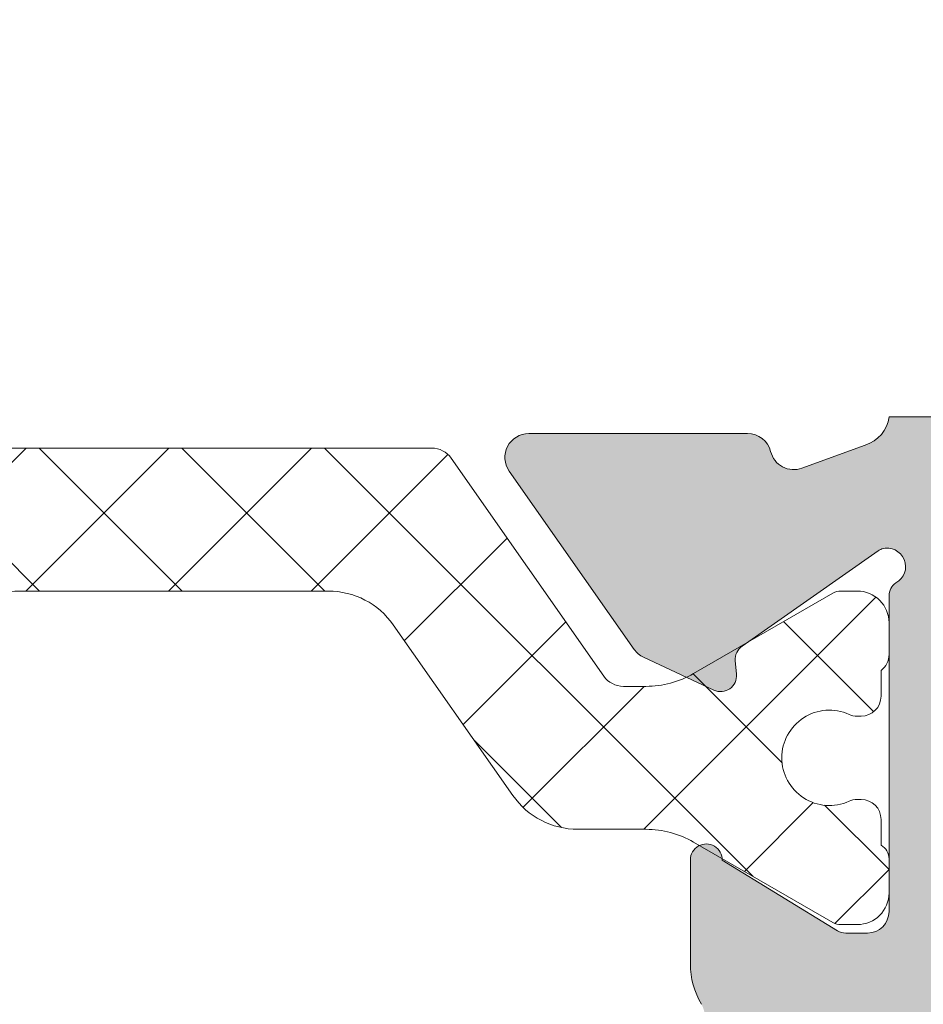
# Model space of a CAD drawing. Units: millimetres. Extents: x 4785 to 5205, y -566 to -269.
# Drawn here: x 4853 to 4859, y -365 to -358 of the extents above; entities that cross this region are included whole.
import ezdxf

# ---------------------------------------------------------------- set-up
doc = ezdxf.new("R2010")
doc.units = ezdxf.units.MM
doc.layers.get('0').update_dxf_attribs({"lineweight": 9})
doc.layers.add('SOMBREADOS', color=18, linetype='Continuous')

msp = doc.modelspace()

# ---------------------------------------------------------------- hatches: boundary and pattern name
at = {"layer": 'SOMBREADOS'}
h = msp.add_hatch(color=256, dxfattribs=at)
edge = h.paths.add_edge_path(flags=16)
edge.add_arc((4889.177979298986, -380.678487667931), 0.2499999999996162, 255.0000000011416, 284.9999999674596)
edge.add_line((4889.242684060124, -380.919969124539), (4892.066802155468, -380.163248961499))
edge.add_arc((4892.027979298701, -380.0183600875559), 0.1500000000000707, 285.0000000011559, 359.9999999999783)
edge.add_line((4892.177979298701, -380.0183600875559), (4892.1779792987, -375.9183006827418))
edge.add_arc((4891.9279792987, -375.9183006827432), 0.2499999999998305, 2.60551e-11, 45.00000000000922)
edge.add_line((4892.104755993997, -375.7415239874463), (4891.435653657304, -375.0724216507522))
edge.add_arc((4891.329587640126, -375.1784876679299), 0.1499999999998724, 44.99999999989247, 89.99999999993486)
edge.add_line((4891.329587640126, -375.0284876679298), (4887.026370957276, -375.0284876679311))
edge.add_arc((4887.026370957275, -375.1784876679299), 0.1499999999997833, 89.99999999997826, 135)
edge.add_line((4886.920304940097, -375.0724216507522), (4886.251202603403, -375.7415239874463))
edge.add_arc((4886.4279792987, -375.9183006827432), 0.250000000000105, 135.0000000000184, 180)
edge.add_line((4886.1779792987, -375.9183006827432), (4886.1779792987, -380.0183600875309))
edge.add_arc((4886.327979298701, -380.0183600875309), 0.1500000000000999, 180.0000000000434, 255.0000000012722)
edge.add_line((4886.289156441938, -380.1632489614751), (4889.113274537714, -380.919969124504))
edge = h.paths.add_edge_path(flags=16)
edge.add_arc((4869.027979298701, -380.0183600875559), 0.1499999999998999, 285.0000000011937, 360.0000000000435)
edge.add_line((4869.177979298701, -380.0183600875559), (4869.1779792987, -375.2784876679298))
edge.add_arc((4868.9279792987, -375.2784876679298), 0.2500000000000211, 0, 90)
edge.add_line((4868.9279792987, -375.0284876679298), (4864.026370957276, -375.0284876679311))
edge.add_arc((4864.026370957275, -375.1784876679299), 0.1499999999998074, 89.99999999997826, 135)
edge.add_line((4863.920304940097, -375.0724216507522), (4863.251202603403, -375.7415239874463))
edge.add_arc((4863.4279792987, -375.9183006827432), 0.2500000000000111, 135.0000000000092, 180.000000000013)
edge.add_line((4863.1779792987, -375.9183006827432), (4863.1779792987, -380.0183600875309))
edge.add_arc((4863.327979298701, -380.0183600875309), 0.1500000000001442, 180.0000000000651, 255.0000000012569)
edge.add_line((4863.289156441938, -380.1632489614751), (4866.113274537714, -380.919969124504))
edge.add_arc((4866.177979298986, -380.678487667931), 0.2499999999996195, 255.0000000011828, 284.9999999675007)
edge.add_line((4866.242684060124, -380.919969124539), (4869.066802155468, -380.163248961499))
edge = h.paths.add_edge_path(flags=16)
edge.add_line((4875.952979298701, -367.678487667931), (4881.665479298699, -367.678487667931))
edge.add_line((4881.665479298699, -367.678487667931), (4881.880637775264, -366.8178537616709))
edge.add_arc((4882.123173400299, -366.878487667931), 0.2500000000000834, 89.99999999998698, 165.963756532083, ccw=False)
edge.add_line((4882.123173400299, -366.628487667931), (4882.6779792987, -366.628487667931))
edge.add_line((4882.6779792987, -366.628487667931), (4882.677979298699, -367.628487667931))
edge.add_line((4882.677979298699, -367.628487667931), (4884.177979298699, -367.628487667931))
edge.add_line((4884.177979298699, -367.628487667931), (4884.177979298699, -367.6784876679299))
edge.add_line((4884.177979298699, -367.6784876679299), (4890.177979298702, -367.6784876679299))
edge.add_line((4890.177979298703, -367.6784876679299), (4890.177979298703, -367.6284876679299))
edge.add_line((4890.177979298703, -367.628487667931), (4891.677979298703, -367.628487667931))
edge.add_line((4891.677979298703, -367.628487667931), (4891.677979298701, -361.628487667931))
edge.add_line((4891.6779792987, -361.628487667931), (4875.952979298701, -361.628487667931))
edge.add_line((4875.952979298701, -361.628487667931), (4875.952979298701, -367.678487667931))
edge = h.paths.add_edge_path(flags=16)
edge.add_line((4875.402979298701, -361.628487667931), (4859.6779792987, -361.628487667931))
edge.add_line((4859.6779792987, -361.628487667931), (4859.6779792987, -367.628487667931))
edge.add_line((4859.6779792987, -367.628487667931), (4868.677979298702, -367.628487667931))
edge.add_line((4868.677979298702, -367.628487667931), (4868.677979298701, -366.628487667931))
edge.add_line((4868.677979298701, -366.628487667931), (4869.2327851971, -366.628487667931))
edge.add_arc((4869.2327851971, -366.878487667931), 0.2500000000001011, 14.03624346792651, 90, ccw=False)
edge.add_line((4869.475320822137, -366.8178537616709), (4869.690479298702, -367.6784876679299))
edge.add_line((4869.690479298702, -367.678487667931), (4875.4029792987, -367.678487667931))
edge.add_line((4875.402979298701, -367.678487667931), (4875.402979298701, -361.628487667931))
edge = h.paths.add_edge_path()
edge.add_line((4859.6779792987, -368.4284876679299), (4858.9279792987, -368.4284876679299))
edge.add_arc((4858.728395758072, -368.4490258429298), 0.2006374997901672, 5.875350309742898, 73.92748578196576)
edge.add_line((4858.783942996048, -368.2562308464289), (4858.379990384465, -368.1050280122938))
edge.add_arc((4858.328687362966, -368.2459819054122), 0.1499999999997499, 69.99999999991394, 165.9438819542467)
edge.add_arc((4858.037669869428, -368.1731202662968), 0.1499999999999773, 269.99999999989143, 345.9438819542731, ccw=False)
edge.add_line((4858.037669869428, -368.323120266296), (4856.660651489444, -368.323120266296))
edge.add_arc((4856.660651489443, -368.1731202662968), 0.1499999999997999, 145.0000000000564, 270, ccw=False)
edge.add_line((4856.537778682799, -368.0870838008441), (4857.323899334148, -366.964387159562))
edge.add_arc((4857.446772140792, -367.0504236250151), 0.149999999999927, 114.9999999999772, 144.9999999999549, ccw=False)
edge.add_line((4857.383379401531, -366.91447745696), (4857.826264060102, -366.7079569489879))
edge.add_arc((4857.868525886277, -366.7985877276908), 0.099999999999824, -5.000000000219018, 115.00000000010041, ccw=False)
edge.add_line((4857.968145356086, -366.8073033019662), (4857.960597447356, -366.893576293533))
edge.add_arc((4858.060216917164, -366.902291867807), 0.0999999999999713, 175.0000000002466, 235.0000000001542)
edge.add_line((4858.00285927353, -366.9842070722359), (4858.860035999443, -367.5844086773))
edge.add_arc((4858.917393643078, -367.502493472871), 0.0999999999991133, 235.0000000003782, 250.0000000003145)
edge.add_arc((4858.916553159804, -367.4855068853772), 0.1158628167648271, 253.2653373903532, 422.232161962312)
edge.add_arc((4859.027979298699, -367.301133827315), 0.0999999999999027, 179.9999999999674, 234.9376096235738, ccw=False)
edge.add_line((4858.9279792987, -367.3011338273141), (4858.9279792987, -365.313487667931))
edge.add_arc((4858.792979298701, -365.313487667931), 0.1349999999999909, 7.236399999999999e-11, 90)
edge.add_line((4858.792979298701, -365.178487667931), (4858.656088031011, -365.178487667931))
edge.add_arc((4858.656088031011, -365.2784876679311), 0.0999999999996248, 89.99999999996746, 121.4000000001251)
edge.add_line((4858.603987067825, -365.1931325882031), (4857.877930889788, -365.6363191720861))
edge.add_arc((4857.777979298699, -365.6394303517268), 0.0999999999998624, -180, 1.7828623250529176, ccw=False)
edge.add_line((4857.677979298701, -365.6394303517268), (4857.677979298701, -364.9845382671449))
edge.add_arc((4858.1779792987, -364.9845382671449), 0.5, 149.3822121525373, 179.9999999999479, ccw=False)
edge.add_arc((4857.618599731, -364.6534876679311), 0.1499999999997779, 329.3822121525937, 390.6177878475628)
edge.add_arc((4858.1779792987, -364.3224370687169), 0.4999999999997594, 180, 210.6177878474179, ccw=False)
edge.add_line((4857.6779792987, -364.3224370687169), (4857.6779792987, -363.667544984135))
edge.add_arc((4857.777979298701, -363.667544984135), 0.1000000000000227, -1.7828623250496776, 180, ccw=False)
edge.add_line((4857.87793088979, -363.6706561637761), (4858.603987067827, -364.113842747659))
edge.add_arc((4858.656088031011, -364.0284876679311), 0.09999999999974601, 238.5999999998811, 269.9999999998697)
edge.add_line((4858.656088031011, -364.128487667931), (4858.7929792987, -364.128487667931))
edge.add_arc((4858.7929792987, -363.993487667931), 0.1350000000002183, 270, 359.999999999807)
edge.add_line((4858.9279792987, -363.993487667931), (4858.9279792987, -362.0058415085482))
edge.add_arc((4859.027979298701, -362.0058415085482), 0.1000000000001364, 125.06239037633259, 179.9999999998697, ccw=False)
edge.add_arc((4858.916553159804, -361.8214684504851), 0.1158628167648247, 297.7678380378124, 466.7346626095041)
edge.add_arc((4858.917393643078, -361.804481862991), 0.0999999999990564, 109.999999999666, 124.9999999996591)
edge.add_line((4858.860035999443, -361.7225666585632), (4858.002859273529, -362.3227682636259))
edge.add_arc((4858.060216917164, -362.4046834680551), 0.0999999999999742, 124.9999999998458, 184.9999999997534)
edge.add_line((4857.960597447356, -362.413399042329), (4857.968145356087, -362.4996720338952))
edge.add_arc((4857.868525886277, -362.5083876081701), 0.1000000000001429, -114.99999999996078, 5.00000000003979, ccw=False)
edge.add_line((4857.826264060102, -362.5990183868739), (4857.38337940153, -362.392497878903))
edge.add_arc((4857.446772140792, -362.2565517108471), 0.1499999999999369, 215.0000000000148, 245.0000000000031, ccw=False)
edge.add_line((4857.323899334149, -362.3425881763003), (4856.5377786828, -361.219891535018))
edge.add_arc((4856.660651489444, -361.133855069565), 0.1499999999998682, 89.9999999999132, 214.9999999999543, ccw=False)
edge.add_line((4856.660651489444, -360.9838550695649), (4858.037669869428, -360.9838550695649))
edge.add_arc((4858.037669869429, -361.1338550695659), 0.1500000000002029, 14.056118045800702, 90.00000000013029, ccw=False)
edge.add_arc((4858.328687362967, -361.06099343045), 0.1499999999999479, 194.0561180458375, 289.9999999999952)
edge.add_line((4858.379990384466, -361.201947323568), (4858.777979298701, -361.056057902897))
edge.add_arc((4858.718911773729, -360.854021097992), 0.2104942826833109, 286.2968201851658, 353.325200780016)
edge.add_line((4858.9279792987, -360.878487667931), (4868.5279792987, -360.878487667931))
edge.add_line((4868.527979298699, -360.878487667931), (4868.527979298699, -359.378487667931))
edge.add_line((4868.527979298699, -359.378487667931), (4867.527979298699, -359.378487667931))
edge.add_line((4867.527979298699, -359.378487667931), (4867.527979298699, -358.9820410585241))
edge.add_arc((4867.777979298701, -358.9820410585241), 0.2500000000002274, 135.0000000000275, 179.999999999987, ccw=False)
edge.add_line((4867.601202603404, -358.805264363227), (4867.954755993998, -358.4517109726341))
edge.add_arc((4868.131532689295, -358.6284876679319), 0.2500000000008059, 90.00000000006509, 134.9999999997697, ccw=False)
edge.add_line((4868.131532689294, -358.378487667931), (4869.824425908107, -358.378487667931))
edge.add_arc((4869.824425908107, -358.6284876679319), 0.2500000000009095, 45.00000000023948, 89.99999999992178, ccw=False)
edge.add_line((4870.001202603403, -358.4517109726341), (4870.354755993998, -358.805264363227))
edge.add_arc((4870.1779792987, -358.9820410585241), 0.2500000000004441, 2.5977442419389263e-11, 44.99999999994469, ccw=False)
edge.add_line((4870.427979298701, -358.9820410585241), (4870.427979298701, -359.378487667931))
edge.add_line((4870.427979298701, -359.378487667931), (4869.427979298701, -359.378487667931))
edge.add_line((4869.427979298701, -359.378487667931), (4869.427979298701, -360.878487667931))
edge.add_line((4869.427979298701, -360.878487667931), (4882.527979298699, -360.878487667931))
edge.add_line((4882.527979298699, -360.878487667931), (4882.527979298699, -358.628487667931))
edge.add_arc((4882.777979298699, -358.628487667931), 0.25, 90, 180, ccw=False)
edge.add_line((4882.777979298699, -358.378487667931), (4883.824425908108, -358.378487667931))
edge.add_arc((4883.824425908107, -358.628487667931), 0.2499999999997726, 45.00000000006452, 89.99999999977848, ccw=False)
edge.add_line((4884.001202603403, -358.4517109726341), (4884.354755993997, -358.805264363227))
edge.add_arc((4884.1779792987, -358.9820410585241), 0.2500000000005647, -1.3017142919125035e-11, 44.99999999993548, ccw=False)
edge.add_line((4884.4279792987, -358.9820410585241), (4884.4279792987, -359.378487667931))
edge.add_line((4884.4279792987, -359.378487667931), (4883.4279792987, -359.378487667931))
edge.add_line((4883.4279792987, -359.378487667931), (4883.4279792987, -360.878487667931))
edge.add_line((4883.4279792987, -360.878487667931), (4891.4279792987, -360.878487667931))
edge.add_line((4891.4279792987, -360.878487667931), (4891.4279792987, -359.378487667931))
edge.add_line((4891.4279792987, -359.378487667931), (4890.4279792987, -359.378487667931))
edge.add_line((4890.4279792987, -359.378487667931), (4890.427979298701, -358.9820410585241))
edge.add_arc((4890.6779792987, -358.9820410585241), 0.2499999999994316, 134.999999999954, 180.0000000000651, ccw=False)
edge.add_line((4890.501202603404, -358.805264363227), (4890.854755993998, -358.4517109726341))
edge.add_arc((4891.031532689295, -358.6284876679299), 0.2499999999996001, 89.99999999994787, 135.000000000175, ccw=False)
edge.add_line((4891.031532689295, -358.378487667931), (4892.2779792987, -358.378487667931))
edge.add_arc((4892.277979298699, -358.5284876679298), 0.1499999999996931, 2.1714186004828662e-11, 89.99999999997829, ccw=False)
edge.add_line((4892.4279792987, -358.5284876679298), (4892.427979298703, -368.0754441671322))
edge.add_arc((4892.277979298703, -368.0754441671322), 0.150000000000091, -84.99999999992508, 2.1714186004828662e-11, ccw=False)
edge.add_line((4892.291052660114, -368.224873371845), (4889.6779792987, -368.4534876679299))
edge.add_line((4889.6779792987, -368.4534876679299), (4889.6779792987, -374.1284876679299))
edge.add_arc((4889.8279792987, -374.1284876679299), 0.150000000000091, 180.0000000000217, 270)
edge.add_line((4889.8279792987, -374.2784876679298), (4891.640247811905, -374.2784876679298))
edge.add_arc((4891.640247811905, -374.4284876679299), 0.1499999999998636, 44.99999999989251, 89.99999999993491, ccw=False)
edge.add_line((4891.746313829084, -374.3224216507522), (4892.884045315878, -375.460153137547))
edge.add_arc((4892.777979298699, -375.5662191547249), 0.1499999999997359, 1.3028511602897197e-10, 45, ccw=False)
edge.add_line((4892.9279792987, -375.5662191547249), (4892.927979298701, -380.593855328528))
edge.add_arc((4892.777979298702, -380.593855328528), 0.1499999999998636, -74.9999999988218, 6.508571459562518e-11, ccw=False)
edge.add_line((4892.81680215547, -380.7387442024708), (4889.436798343966, -381.6444134942519))
edge.add_arc((4889.177979298986, -380.6784876679299), 0.9999999999999156, 255.00000000120468, 284.99999999275315, ccw=False)
edge.add_line((4888.919160253903, -381.6444134942251), (4885.539156441939, -380.7387442024722))
edge.add_arc((4885.577979298701, -380.593855328528), 0.1500000000000767, 180.0000000000434, 255.0000000012722, ccw=False)
edge.add_line((4885.4279792987, -380.593855328528), (4885.4279792987, -375.5662191547249))
edge.add_arc((4885.577979298701, -375.5662191547262), 0.1500000000003752, 134.9999999999694, 179.9999999997612, ccw=False)
edge.add_line((4885.471913281523, -375.460153137547), (4886.609644768317, -374.3224216507522))
edge.add_arc((4886.715710785495, -374.4284876679299), 0.1499999999998565, 89.99999999997829, 134.9999999999846, ccw=False)
edge.add_line((4886.715710785495, -374.2784876679298), (4888.527979298699, -374.2784876679298))
edge.add_arc((4888.527979298699, -374.1284876679299), 0.150000000000091, 270, 360)
edge.add_line((4888.6779792987, -374.1284876679299), (4888.677979298701, -368.4284876679299))
edge.add_line((4888.677979298701, -368.428487667931), (4869.002979298702, -368.428487667931))
edge.add_line((4869.002979298702, -368.428487667931), (4869.002979298701, -368.9212424324))
edge.add_line((4869.002979298701, -368.9212424324), (4868.252979298702, -369.053487667931))
edge.add_line((4868.252979298702, -369.053487667931), (4868.252979298702, -368.428487667931))
edge.add_line((4868.252979298702, -368.428487667931), (4866.852979298703, -368.428487667931))
edge.add_arc((4866.852979298703, -368.5784876679311), 0.150000000000091, 90, 180)
edge.add_line((4866.702979298703, -368.5784876679311), (4866.702979298702, -374.1534876679311))
edge.add_arc((4866.852979298702, -374.1534876679311), 0.1500000000005457, 180, 270)
edge.add_line((4866.852979298702, -374.303487667931), (4868.252979298702, -374.303487667931))
edge.add_line((4868.252979298702, -374.303487667931), (4868.252979298702, -373.803487667931))
edge.add_line((4868.252979298702, -373.803487667931), (4868.902979298702, -373.9181002053911))
edge.add_line((4868.902979298703, -373.918100205392), (4868.902979298702, -374.3534876679312))
edge.add_line((4868.902979298702, -374.3534876679312), (4869.197227093818, -374.3534876679312))
edge.add_arc((4869.427979298703, -374.257292969839), 0.2500000000005087, 202.6300081111974, 337.3699918888027)
edge.add_line((4869.658731503588, -374.3534876679312), (4869.777979298705, -374.3534876679312))
edge.add_arc((4869.777979298704, -374.5034876679272), 0.1499999999954866, -5.862261787115131e-10, 89.99999999941377, ccw=False)
edge.add_line((4869.9279792987, -374.5034876679281), (4869.927979298702, -380.593855328528))
edge.add_arc((4869.777979298702, -380.593855328528), 0.1499999999998636, -74.9999999988218, 6.508571459562518e-11, ccw=False)
edge.add_line((4869.81680215547, -380.7387442024708), (4866.436798343966, -381.6444134942519))
edge.add_arc((4866.177979298986, -380.6784876679299), 0.9999999999999156, 255.00000000120468, 284.99999999275315, ccw=False)
edge.add_line((4865.919160253903, -381.6444134942251), (4862.539156441939, -380.7387442024722))
edge.add_arc((4862.577979298701, -380.593855328528), 0.1500000000000767, 180.0000000000434, 255.0000000012722, ccw=False)
edge.add_line((4862.4279792987, -380.593855328528), (4862.4279792987, -375.5662191547249))
edge.add_arc((4862.577979298701, -375.5662191547262), 0.1500000000009436, 134.9999999999386, 179.9999999996743, ccw=False)
edge.add_line((4862.471913281523, -375.460153137547), (4863.609644768317, -374.3224216507522))
edge.add_arc((4863.715710785495, -374.4284876679299), 0.1499999999998565, 89.99999999997829, 134.9999999999846, ccw=False)
edge.add_line((4863.715710785495, -374.2784876679298), (4865.527979298699, -374.2784876679298))
edge.add_arc((4865.527979298699, -374.1284876679299), 0.150000000000091, 270, 360)
edge.add_line((4865.6779792987, -374.1284876679299), (4865.677979298701, -368.3784876679299))
edge.add_line((4865.677979298701, -368.378487667931), (4859.6779792987, -368.4284876679299))
edge = h.paths.add_edge_path(flags=16)
edge.add_arc((4842.752979298701, -368.5784876679299), 0.1500000000001193, 0, 89.99999999998913)
edge.add_line((4842.752979298701, -368.4284876679299), (4840.327979298701, -368.4284876679299))
edge.add_arc((4840.327979298701, -368.5784876679311), 0.1500000000000342, 89.99999999980459, 179.9999999999783)
edge.add_line((4840.177979298701, -368.5784876679299), (4840.1779792987, -380.018360087543))
edge.add_arc((4840.327979298701, -380.018360087543), 0.1500000000001307, 180, 255.0000000000033)
edge.add_line((4840.289156441935, -380.1632489614869), (4843.113274537423, -380.919969124503))
edge.add_arc((4843.1779792987, -380.6784876679299), 0.2500000000002327, 254.9999999999685, 284.9999999999304)
edge.add_line((4843.242684059976, -380.919969124503), (4846.066802155467, -380.1632489614879))
edge.add_arc((4846.027979298701, -380.0183600875441), 0.1500000000000578, 284.9999999999761, 359.9999999999783)
edge.add_line((4846.177979298701, -380.0183600875441), (4846.177979298703, -375.0284876679298))
edge.add_line((4846.177979298703, -375.0284876679298), (4843.652979298701, -375.0284876679298))
edge.add_arc((4843.652979298701, -374.2784876679298), 0.7499999999999999, 180, 270, ccw=False)
edge.add_line((4842.902979298701, -374.2784876679298), (4842.902979298701, -368.5784876679299))
edge = h.paths.add_edge_path(flags=16)
edge.add_line((4839.977979298701, -366.8284876679311), (4839.9779792987, -367.678487667931))
edge.add_line((4839.977979298699, -367.678487667931), (4849.177979298702, -367.678487667931))
edge.add_line((4849.177979298703, -367.678487667931), (4849.177979298702, -361.628487667931))
edge.add_line((4849.177979298702, -361.628487667931), (4839.727979298702, -361.6284876679299))
edge.add_line((4839.727979298702, -361.6284876679299), (4839.727979298701, -366.5784876679299))
edge.add_arc((4839.727979298701, -366.8284876679299), 0.2500000000000426, -6.508571459562518e-11, 89.99999999999022, ccw=False)
edge = h.paths.add_edge_path(flags=16)
edge.add_line((4837.9279792987, -367.628487667931), (4839.1779792987, -367.628487667931))
edge.add_line((4839.1779792987, -367.628487667931), (4839.1779792987, -361.6284876679299))
edge.add_line((4839.1779792987, -361.6284876679299), (4830.1779792987, -361.6284876679299))
edge.add_line((4830.1779792987, -361.6284876679299), (4830.177979298702, -367.6284876679299))
edge.add_line((4830.177979298702, -367.628487667931), (4831.227979298701, -367.628487667931))
edge.add_line((4831.227979298701, -367.628487667931), (4831.227979298701, -368.1785390912112))
edge.add_arc((4830.977979298701, -368.1785390912112), 0.2499999999999452, -89.98821343984088, 2.5977442419389263e-11, ccw=False)
edge.add_line((4830.97803072727, -368.4285390859209), (4830.327948441557, -368.4286728171348))
edge.add_arc((4830.327979298701, -368.578672813961), 0.1500000000001038, 90.01178656014281, 179.9999999999783)
edge.add_line((4830.1779792987, -368.578672813961), (4830.177979298701, -369.308216845111))
edge.add_line((4830.1779792987, -369.308216845111), (4837.9279792987, -367.941682744618))
edge.add_line((4837.9279792987, -367.941682744618), (4837.9279792987, -367.628487667931))
edge = h.paths.add_edge_path()
edge.add_line((4830.1779792987, -380.128487667931), (4830.1779792987, -381.378487667931))
edge.add_arc((4829.9279792987, -381.378487667931), 0.25, 270, 360, ccw=False)
edge.add_line((4829.9279792987, -381.628487667931), (4829.6779792987, -381.628487667931))
edge.add_arc((4829.6779792987, -381.378487667931), 0.25, 180, 270, ccw=False)
edge.add_line((4829.4279792987, -381.378487667931), (4829.427979298702, -358.5284876679298))
edge.add_arc((4829.577979298701, -358.5284876679311), 0.150000000000091, 90, 179.9999999999131, ccw=False)
edge.add_line((4829.577979298701, -358.378487667931), (4830.824425908109, -358.3784876679299))
edge.add_arc((4830.824425908108, -358.6284876679299), 0.2500000000003437, 44.99999999989399, 89.999999999772, ccw=False)
edge.add_line((4831.001202603406, -358.4517109726341), (4831.354755993998, -358.805264363227))
edge.add_arc((4831.177979298702, -358.9820410585251), 0.2500000000009237, -5.212541509536095e-11, 45.00000000027637, ccw=False)
edge.add_line((4831.427979298703, -358.9820410585251), (4831.427979298703, -359.3784876679299))
edge.add_line((4831.427979298703, -359.3784876679299), (4830.427979298703, -359.3784876679299))
edge.add_line((4830.427979298703, -359.378487667931), (4830.427979298703, -360.878487667931))
edge.add_line((4830.427979298703, -360.878487667931), (4839.427979298697, -360.878487667931))
edge.add_line((4839.427979298697, -360.878487667931), (4839.427979298697, -359.3784876679299))
edge.add_line((4839.427979298697, -359.3784876679299), (4838.427979298696, -359.3784876679299))
edge.add_line((4838.427979298695, -359.3784876679299), (4838.427979298696, -358.9820410585241))
edge.add_arc((4838.677979298697, -358.9820410585232), 0.250000000000002, 135.0000000000092, 180.0000000000911, ccw=False)
edge.add_line((4838.5012026034, -358.8052643632259), (4838.854755993993, -358.4517109726341))
edge.add_arc((4839.03153268929, -358.628487667931), 0.2500000000011937, 89.99999999999682, 135.0000000000253, ccw=False)
edge.add_line((4839.03153268929, -358.3784876679299), (4840.824425908105, -358.378487667931))
edge.add_arc((4840.824425908104, -358.628487667931), 0.2500000000002934, 44.999999999924, 89.99999999980128, ccw=False)
edge.add_line((4841.001202603401, -358.4517109726341), (4841.354755993993, -358.8052643632279))
edge.add_arc((4841.177979298697, -358.982041058526), 0.2500000000007958, -3.922195901395753e-11, 45.0000000002878, ccw=False)
edge.add_line((4841.427979298698, -358.982041058526), (4841.427979298698, -359.378487667931))
edge.add_line((4841.427979298698, -359.378487667931), (4840.427979298698, -359.378487667931))
edge.add_line((4840.427979298698, -359.378487667931), (4840.427979298698, -360.878487667931))
edge.add_line((4840.427979298698, -360.8784876679319), (4848.427979298698, -360.878487667931))
edge.add_line((4848.427979298698, -360.878487667931), (4848.427979298698, -359.378487667931))
edge.add_line((4848.427979298698, -359.378487667931), (4847.427979298697, -359.378487667931))
edge.add_line((4847.427979298697, -359.378487667931), (4847.427979298698, -358.9820410585241))
edge.add_arc((4847.677979298699, -358.9820410585241), 0.2500000000001427, 135.000000000023, 180.0000000001042, ccw=False)
edge.add_line((4847.501202603402, -358.805264363227), (4847.854755993994, -358.4517109726341))
edge.add_arc((4848.031532689291, -358.6284876679319), 0.2500000000011937, 89.99999999999682, 135.0000000000253, ccw=False)
edge.add_line((4848.031532689291, -358.378487667931), (4849.077979298698, -358.378487667931))
edge.add_arc((4849.077979298698, -358.628487667931), 0.25, 0, 90, ccw=False)
edge.add_line((4849.327979298698, -358.628487667931), (4849.327979298701, -360.878487667931))
edge.add_line((4849.327979298701, -360.878487667931), (4849.927979298702, -360.878487667931))
edge.add_arc((4850.128716933921, -360.8574714513011), 0.2018347828160145, 185.9768049041535, 253.6524538343117)
edge.add_line((4850.071907891419, -361.05114646839), (4850.475968212938, -361.2019473235671))
edge.add_arc((4850.527271234436, -361.0609934304491), 0.1499999999999337, 249.9999999999923, 345.9438819541585)
edge.add_arc((4850.818288727975, -361.133855069565), 0.1500000000001641, 89.99999999995657, 165.9438819542428, ccw=False)
edge.add_line((4850.818288727975, -360.9838550695649), (4852.195307107959, -360.9838550695649))
edge.add_arc((4852.195307107959, -361.133855069565), 0.1499999999998554, -34.999999999973, 90.00000000011943, ccw=False)
edge.add_line((4852.318179914602, -361.219891535017), (4851.532059263253, -362.3425881763003))
edge.add_arc((4851.409186456611, -362.2565517108471), 0.1499999999998666, 294.9999999999814, 324.99999999999363, ccw=False)
edge.add_line((4851.472579195872, -362.3924978789021), (4851.029694537299, -362.5990183868739))
edge.add_arc((4850.987432711126, -362.5083876081701), 0.0999999999999762, 174.9999999999207, 294.9999999999873, ccw=False)
edge.add_line((4850.887813241317, -362.4996720338952), (4850.895361150046, -362.413399042329))
edge.add_arc((4850.795741680238, -362.4046834680541), 0.0999999999999742, 355.0000000002473, 415.0000000001223)
edge.add_line((4850.853099323873, -362.322768263625), (4849.995922597959, -361.7225666585618))
edge.add_arc((4849.938564954325, -361.804481862991), 0.0999999999999091, 55.00000000039703, 70.00000000040856)
edge.add_arc((4849.939417831834, -361.8214735214158), 0.115864104906049, 73.27192891337043, 242.2255704395427)
edge.add_arc((4849.827979298703, -362.0058415085468), 0.0999999999999091, -3.2514435588382185e-11, 54.93760962357379, ccw=False)
edge.add_line((4849.927979298703, -362.0058415085468), (4849.927979298703, -363.993487667931))
edge.add_arc((4850.062979298702, -363.993487667931), 0.1349999999999909, 180.0000000000965, 269.9999999999035)
edge.add_line((4850.062979298702, -364.128487667931), (4850.199870566392, -364.128487667931))
edge.add_arc((4850.199870566392, -364.0284876679311), 0.1000000000001301, 270.0000000000488, 301.4000000000419)
edge.add_line((4850.251971529576, -364.1138427476581), (4850.978027707612, -363.6706561637761))
edge.add_arc((4851.077979298701, -363.6675449841341), 0.100000000000108, 0, 181.7828623250485, ccw=False)
edge.add_line((4851.177979298703, -363.6675449841341), (4851.177979298703, -364.3224370687169))
edge.add_arc((4850.677979298703, -364.3224370687169), 0.4999999999998687, 329.382212152529, 359.9999999999609, ccw=False)
edge.add_arc((4851.237358866401, -364.6534876679311), 0.1499999999999915, 149.382212152541, 210.617787847459)
edge.add_arc((4850.677979298703, -364.9845382671449), 0.4999999999997726, 4.558842192636803e-11, 30.617787847470424, ccw=False)
edge.add_line((4851.177979298703, -364.9845382671449), (4851.177979298703, -365.6394303517268))
edge.add_arc((4851.077979298701, -365.6394303517268), 0.100000000000118, 178.2171376749517, 360, ccw=False)
edge.add_line((4850.978027707612, -365.6363191720861), (4850.251971529576, -365.1931325882031))
edge.add_arc((4850.199870566392, -365.2784876679311), 0.0999999999996817, 58.599999999878, 90.00000000001629)
edge.add_line((4850.199870566392, -365.178487667931), (4850.062979298702, -365.178487667931))
edge.add_arc((4850.062979298702, -365.313487667931), 0.1349999999997635, 90, 180)
edge.add_line((4849.927979298703, -365.313487667931), (4849.927979298703, -367.3011338273141))
edge.add_arc((4849.827979298703, -367.301133827315), 0.0999999999999027, -54.93760962358721, 3.26281224261038e-11, ccw=False)
edge.add_arc((4849.939405437599, -367.4855068853772), 0.1158628167649091, 117.767838037744, 286.7346626094476)
edge.add_arc((4849.938564954325, -367.5024934728701), 0.0999999999999077, 289.9999999995985, 304.9999999995764)
edge.add_line((4849.995922597958, -367.5844086773), (4850.853099323872, -366.9842070722359))
edge.add_arc((4850.795741680238, -366.902291867807), 0.0999999999999713, 304.9999999998525, 364.9999999997506)
edge.add_line((4850.895361150046, -366.893576293533), (4850.887813241317, -366.8073033019662))
edge.add_arc((4850.987432711126, -366.7985877276908), 0.0999999999997938, 64.9999999998405, 185.0000000002522, ccw=False)
edge.add_line((4851.029694537299, -366.7079569489879), (4851.472579195872, -366.91447745696))
edge.add_arc((4851.409186456611, -367.0504236250151), 0.1499999999998712, 35.00000000000938, 65.00000000001359, ccw=False)
edge.add_line((4851.532059263254, -366.964387159562), (4852.318179914603, -368.0870838008441))
edge.add_arc((4852.19530710796, -368.1731202662968), 0.149999999999834, -90.00000000011943, 34.99999999996152, ccw=False)
edge.add_line((4852.195307107959, -368.323120266296), (4850.818288727975, -368.323120266296))
edge.add_arc((4850.818288727975, -368.1731202662968), 0.1500000000001634, 194.0561180457611, 270.0000000000434, ccw=False)
edge.add_arc((4850.527271234437, -368.2459819054122), 0.1499999999997499, 14.05611804575064, 110.0000000000935)
edge.add_line((4850.475968212938, -368.1050280122952), (4850.075655894433, -368.2519310356111))
edge.add_arc((4850.136183788176, -368.452596756862), 0.2095957003516852, 106.7851724516755, 173.3948384607239)
edge.add_line((4849.927979298703, -368.4284876679299), (4846.002979298701, -368.4284876679299))
edge.add_line((4846.002979298701, -368.4284876679299), (4846.002979298701, -368.9212424323991))
edge.add_line((4846.002979298701, -368.9212424323991), (4845.252979298701, -369.0534876679299))
edge.add_line((4845.252979298701, -369.0534876679299), (4845.252979298701, -368.4284876679299))
edge.add_line((4845.252979298701, -368.4284876679299), (4843.852979298701, -368.4284876679299))
edge.add_arc((4843.852979298702, -368.5784876679311), 0.150000000000091, 90, 179.9999999999566)
edge.add_line((4843.702979298701, -368.5784876679299), (4843.7029792987, -374.2034876679299))
edge.add_arc((4843.852979298702, -374.2034876679299), 0.1500000000005457, 180, 269.9999999998263)
edge.add_line((4843.852979298701, -374.3534876679312), (4845.252979298701, -374.3534876679298))
edge.add_line((4845.252979298701, -374.3534876679298), (4845.252979298701, -373.8034876679299))
edge.add_line((4845.252979298701, -373.8034876679299), (4845.9029792987, -373.9181002053911))
edge.add_line((4845.902979298701, -373.9181002053911), (4845.9029792987, -374.3534876679298))
edge.add_line((4845.902979298699, -374.3534876679298), (4846.197227093817, -374.3534876679298))
edge.add_arc((4846.427979298702, -374.257292969839), 0.2500000000005044, 202.6300081111841, 337.3699918887879)
edge.add_line((4846.658731503587, -374.3534876679312), (4846.777979298704, -374.3534876679312))
edge.add_arc((4846.777979298704, -374.5034876679299), 0.1500000000000341, -2.1714186004828662e-11, 90.00000000002171, ccw=False)
edge.add_line((4846.927979298704, -374.5034876679299), (4846.927979298701, -380.5938553285289))
edge.add_arc((4846.777979298701, -380.5938553285289), 0.1500000000000037, 284.999999999966, 359.9999999999566, ccw=False)
edge.add_line((4846.816802155467, -380.7387442024722), (4843.436798343802, -381.644413494219))
edge.add_arc((4843.1779792987, -380.6784876679299), 0.9999999999999976, 254.9999999999937, 284.9999999999557, ccw=False)
edge.add_line((4842.919160253598, -381.644413494219), (4839.539156441935, -380.7387442024708))
edge.add_arc((4839.577979298701, -380.593855328528), 0.150000000000091, 180.0000000000217, 255.00000000001342, ccw=False)
edge.add_line((4839.427979298701, -380.593855328528), (4839.427979298702, -368.7367006306181))
edge.add_arc((4839.177979298702, -368.7367006306181), 0.2499999999999291, 0, 100.0000000000213)
edge.add_line((4839.134567254285, -368.4904986923641), (4830.30193207205, -370.04793058575))
edge.add_arc((4830.327979298701, -370.1956517487019), 0.150000000000091, 99.99999999998077, 179.9999999999566)
edge.add_line((4830.177979298701, -370.1956517487019), (4830.177979298701, -374.7784876679311))
edge.add_line((4830.1779792987, -374.7784876679311), (4831.2279792987, -374.7784876679311))
edge.add_arc((4831.227979298699, -375.0284876679311), 0.2500000000000426, 1.3017142919125035e-11, 89.99999999999022, ccw=False)
edge.add_line((4831.477979298699, -375.0284876679311), (4831.4779792987, -376.303225820541))
edge.add_arc((4831.327979298701, -376.3032258205401), 0.1500000000003752, 269.9999999999349, 359.99999999989143, ccw=False)
edge.add_line((4831.327979298701, -376.4532258205409), (4830.976886024979, -376.4532258205409))
edge.add_arc((4830.976886024979, -376.3032258205401), 0.1500000000002046, 180.0000000000434, 270.0000000001303, ccw=False)
edge.add_line((4830.826886024979, -376.303225820541), (4830.82688602498, -375.5784876679311))
edge.add_line((4830.82688602498, -375.5784876679299), (4830.1779792987, -375.5784876679299))
edge.add_line((4830.1779792987, -375.5784876679299), (4830.1779792987, -379.3284876679299))
edge.add_line((4830.1779792987, -379.3284876679299), (4830.826886024979, -379.3284876679299))
edge.add_line((4830.82688602498, -379.3284876679299), (4830.82688602498, -378.6037495153209))
edge.add_arc((4830.976886024979, -378.60374951532), 0.1499999999998067, 90.00000000006509, 180.0000000001085, ccw=False)
edge.add_line((4830.976886024979, -378.4537495153199), (4831.327979298701, -378.4537495153199))
edge.add_arc((4831.327979298701, -378.6037495153209), 0.1500000000000341, 2.1714186004828662e-11, 90.00000000002171, ccw=False)
edge.add_line((4831.477979298701, -378.6037495153209), (4831.4779792987, -379.878487667931))
edge.add_arc((4831.227979298701, -379.878487667931), 0.2499999999998863, 269.99999999997397, 359.99999999997397, ccw=False)
edge.add_line((4831.227979298699, -380.128487667931), (4830.177979298699, -380.128487667931))
h = msp.add_hatch(dxfattribs=at)
h.set_pattern_fill('ANSI37', color=256, scale=0.2, style=0)
h.set_pattern_definition([(45, (3331.834373018193, 1172.34407629873), (-0.4490128060534576, 0.4490128060534577), []), (135, (3331.834373018193, 1172.34407629873), (-0.4490128060534577, -0.4490128060534576), [])])
edge = h.paths.add_edge_path()
edge.add_arc((4857.397979298702, -365.2491637523729), 0.5999999999995714, 270.0000000000435, 300.0000000000471)
edge.add_line((4857.697979298702, -365.7687789946431), (4858.574774217946, -365.2625612119939))
edge.add_arc((4858.624774217945, -365.3491637523721), 0.1000000000003131, 89.99999999973949, 119.99999999974469, ccw=False)
edge.add_line((4858.624774217946, -365.2491637523719), (4858.727979298701, -365.2491637523719))
edge.add_arc((4858.727979298702, -365.449163752372), 0.2000000000003865, 1.3028511602897197e-10, 89.99999999973949, ccw=False)
edge.add_line((4858.927979298702, -365.449163752372), (4858.927979298702, -365.6625611523721))
edge.add_arc((4858.827979298703, -365.662561152373), 0.0999999999990796, -59.99999999931572, 3.257127900724299e-10, ccw=False)
edge.add_line((4858.877979298702, -365.74916369275), (4858.877979298702, -365.9116637523721))
edge.add_arc((4858.752979298702, -365.911663752373), 0.1249999999995382, -89.99999999937472, 3.1258196031558327e-10, ccw=False)
edge.add_line((4858.752979298703, -366.0366637523721), (4858.727532298702, -366.0366637523721))
edge.add_arc((4858.727532298702, -365.9116637523769), 0.1249999999958542, 245.75037100027322, 270.0000000002084, ccw=False)
edge.add_arc((4858.55297930013, -366.2991637548271), 0.3000000014274388, 65.75037209910433, 179.9999995311167)
edge.add_arc((4858.552979298702, -366.2991637523719), 0.2999999999998615, 179.9999999999566, 294.249629000756)
edge.add_line((4858.676193183343, -366.5726931632798), (4858.676194351323, -366.572692580776))
edge.add_arc((4858.727532420555, -366.686664899705), 0.1250011473324794, 90.00005585308412, 114.2488645715188, ccw=False)
edge.add_line((4858.727532298702, -366.5616637523719), (4858.752979298702, -366.5616637523719))
edge.add_arc((4858.752979298702, -366.6866637523719), 0.1249999999997087, 4.16889633925166e-10, 90, ccw=False)
edge.add_line((4858.877979298702, -366.686663752371), (4858.877981059717, -366.8490808640709))
edge.add_line((4858.877981059718, -366.8490808640709), (4858.87797929932, -366.849163752835))
edge.add_arc((4858.802979298701, -366.949163752372), 0.125000000001279, 3.1258196031558327e-10, 53.13010200011922, ccw=False)
edge.add_line((4858.927979298702, -366.949163752372), (4858.927979298702, -367.149163752372))
edge.add_arc((4858.727979298704, -367.1491637523741), 0.1999999999983402, -90.0000000003908, 4.558842192636803e-10, ccw=False)
edge.add_line((4858.727979298702, -367.3491637523721), (4858.624774217945, -367.3491637523721))
edge.add_arc((4858.624774217945, -367.2491637523729), 0.0999999999994635, 239.9999999999948, 270, ccw=False)
edge.add_line((4858.574774217946, -367.3357662927501), (4857.697979298701, -366.8295485101009))
edge.add_arc((4857.397979298702, -367.349163752373), 0.6000000000004723, 59.99999999996955, 89.99999999995656)
edge.add_line((4857.397979298702, -366.7491637523719), (4857.256064356285, -366.7491637523719))
edge.add_arc((4857.256064356285, -366.899163752372), 0.1500000000002064, 89.99999999982627, 144.9999999998465)
edge.add_line((4857.133191549641, -366.81312728692), (4856.172455740447, -368.1852002178248))
edge.add_arc((4856.049582933805, -368.0991637523721), 0.1499999999997342, 270.0000000001737, 325.0000000001595, ccw=False)
edge.add_line((4856.049582933805, -368.2491637523719), (4852.8063756636, -368.2491637523719))
edge.add_arc((4852.806375663598, -368.0991637523721), 0.1500000000001943, 215.0000000000824, 270.0000000001737, ccw=False)
edge.add_line((4852.683502856956, -368.1852002178248), (4851.722767047762, -366.81312728692))
edge.add_arc((4851.599894241119, -366.899163752372), 0.1499999999997574, 34.99999999991162, 89.99999999982631)
edge.add_line((4851.59989424112, -366.7491637523719), (4851.457979298702, -366.7491637523719))
edge.add_arc((4851.457979298702, -367.3491637523721), 0.5999999999996237, 90, 119.9999999999986)
edge.add_line((4851.157979298703, -366.8295485101021), (4850.281184379459, -367.335766292751))
edge.add_arc((4850.231184379459, -367.2491637523719), 0.1000000000003121, 270, 300.00000000000284, ccw=False)
edge.add_line((4850.231184379459, -367.3491637523721), (4850.127979298702, -367.3491637523721))
edge.add_arc((4850.127979298701, -367.1491637523729), 0.1999999999985676, 179.9999999996092, 270.0000000005211, ccw=False)
edge.add_line((4849.927979298702, -367.149163752372), (4849.927979298702, -366.949163752372))
edge.add_arc((4850.052979298703, -366.949163752372), 0.125000000001279, 126.869897999714, 179.9999999996873, ccw=False)
edge.add_line((4849.977979298084, -366.849163752835), (4849.977977537686, -366.8490808640709))
edge.add_line((4849.977977537686, -366.8490808640709), (4849.977979298701, -366.686663752371))
edge.add_arc((4850.102979298702, -366.6866637523719), 0.1249999999997087, 89.99999999979161, 179.9999999995831, ccw=False)
edge.add_line((4850.102979298702, -366.5616637523719), (4850.128426298703, -366.5616637523719))
edge.add_arc((4850.128426176849, -366.686664899705), 0.1250011473324792, 65.7511354282911, 89.99994414670738, ccw=False)
edge.add_line((4850.179764246082, -366.572692580776), (4850.179765414063, -366.5726931632798))
edge.add_arc((4850.302979298702, -366.2991637523719), 0.3000000000000888, 245.7503709992529, 360.0000000000217)
edge.add_arc((4850.302979298705, -366.2991637523699), 0.2999999999967887, 359.9999999996743, 474.2496274315994)
edge.add_arc((4850.128426295802, -365.9116637413852), 0.1250000109869949, 270.0000013294355, 294.24963032936984, ccw=False)
edge.add_line((4850.128426298702, -366.0366637523721), (4850.102979298701, -366.0366637523721))
edge.add_arc((4850.102979298702, -365.911663752373), 0.1249999999994245, 179.9999999996873, 269.9999999995831, ccw=False)
edge.add_line((4849.977979298702, -365.9116637523721), (4849.977979298702, -365.7491637523719))
edge.add_arc((4850.027979350336, -365.6625611821819), 0.1000000516342618, 179.999982919846, 239.9999829196832, ccw=False)
edge.add_line((4849.927979298702, -365.6625611523721), (4849.927979298702, -365.449163752372))
edge.add_arc((4850.127979298702, -365.449163752372), 0.2000000000005855, 90, 179.9999999998372, ccw=False)
edge.add_line((4850.127979298702, -365.2491637523719), (4850.231184379459, -365.2491637523719))
edge.add_arc((4850.231184379459, -365.3491637523712), 0.0999999999994607, 59.999999999769216, 89.99999999973949, ccw=False)
edge.add_line((4850.281184379459, -365.2625612119939), (4851.157979298702, -365.7687789946431))
edge.add_arc((4851.457979298702, -365.2491637523719), 0.6000000000004201, 239.9999999999964, 270)
edge.add_line((4851.457979298702, -365.8491637523721), (4851.886206118923, -365.8491637523721))
edge.add_arc((4851.886206118923, -366.3491637523721), 0.4999999999998657, 35.000000000015405, 90, ccw=False)
edge.add_line((4852.295782141067, -366.0623755341969), (4853.047508454645, -367.1359519705479))
edge.add_arc((4853.457084476789, -366.8491637523721), 0.5000000000002913, 215.0000000000369, 270.0000000000521)
edge.add_line((4853.45708447679, -367.3491637523721), (4855.398874120614, -367.3491637523721))
edge.add_arc((4855.398874120615, -366.8491637523721), 0.4999999999998546, 270, 325.0000000000059)
edge.add_line((4855.80845014276, -367.1359519705479), (4856.560176456337, -366.0623755341969))
edge.add_arc((4856.969752478481, -366.3491637523721), 0.4999999999998659, 89.99999999994787, 144.9999999999546, ccw=False)
edge.add_line((4856.969752478481, -365.8491637523721), (4857.397979298703, -365.8491637523721))
edge = h.paths.add_edge_path()
edge.add_arc((4857.397979298702, -364.075306181775), 0.5999999999995714, 59.99999999995296, 89.9999999999566)
edge.add_line((4857.397979298703, -363.475306181776), (4856.969752478482, -363.475306181776))
edge.add_arc((4856.969752478481, -362.975306181776), 0.4999999999998659, 215.0000000000454, 270.0000000000521, ccw=False)
edge.add_line((4856.560176456336, -363.2620943999511), (4855.808450142759, -362.1885179636001))
edge.add_arc((4855.398874120615, -362.475306181776), 0.4999999999998546, 34.99999999999416, 89.99999999999994)
edge.add_line((4855.398874120615, -361.975306181776), (4853.45708447679, -361.975306181776))
edge.add_arc((4853.457084476789, -362.475306181776), 0.5000000000002913, 89.99999999994789, 144.9999999999631)
edge.add_line((4853.047508454645, -362.1885179636001), (4852.295782141067, -363.2620943999511))
edge.add_arc((4851.886206118923, -362.975306181776), 0.4999999999998657, 270, 324.9999999999845, ccw=False)
edge.add_line((4851.886206118923, -363.475306181776), (4851.457979298702, -363.475306181776))
edge.add_arc((4851.457979298702, -364.0753061817759), 0.6000000000004201, 90, 120.0000000000036)
edge.add_line((4851.157979298701, -363.555690939505), (4850.281184379458, -364.0619087221542))
edge.add_arc((4850.231184379459, -363.975306181776), 0.0999999999994607, 270.00000000026057, 300.00000000023084, ccw=False)
edge.add_line((4850.231184379459, -364.0753061817759), (4850.127979298702, -364.0753061817759))
edge.add_arc((4850.127979298702, -363.8753061817752), 0.2000000000005855, 180.0000000001629, 270, ccw=False)
edge.add_line((4849.927979298702, -363.8753061817761), (4849.927979298702, -363.661908781776))
edge.add_arc((4850.027979350336, -363.6619087519648), 0.1000000516342618, 120.0000170803167, 180.000017080154, ccw=False)
edge.add_line((4849.977979298702, -363.5753061817759), (4849.977979298702, -363.412806181776))
edge.add_arc((4850.102979298702, -363.4128061817751), 0.1249999999994245, 90.00000000041689, 180.0000000003127, ccw=False)
edge.add_line((4850.102979298701, -363.287806181776), (4850.128426298702, -363.287806181776))
edge.add_arc((4850.128426295802, -363.4128061927629), 0.1250000109869949, 65.75036967063022, 89.99999867056448, ccw=False)
edge.add_arc((4850.302979298705, -363.0253061817782), 0.2999999999967887, 245.7503725684006, 360.0000000003258)
edge.add_arc((4850.302979298702, -363.0253061817759), 0.3000000000000888, 359.9999999999783, 474.2496290007472)
edge.add_line((4850.179765414062, -362.7517767708669), (4850.179764246082, -362.7517773533721))
edge.add_arc((4850.128426176849, -362.6378050344429), 0.1250011473324792, 270.00005585329257, 294.2488645717089, ccw=False)
edge.add_line((4850.128426298703, -362.7628061817759), (4850.102979298702, -362.7628061817759))
edge.add_arc((4850.102979298702, -362.6378061817759), 0.1249999999997087, 180.0000000004169, 270.0000000002084, ccw=False)
edge.add_line((4849.977979298702, -362.6378061817768), (4849.977977537686, -362.475389070077))
edge.add_line((4849.977977537686, -362.475389070077), (4849.977979298084, -362.475306181313))
edge.add_arc((4850.052979298703, -362.3753061817752), 0.125000000001279, 180.0000000003126, 233.1301020002859, ccw=False)
edge.add_line((4849.927979298702, -362.3753061817761), (4849.927979298702, -362.1753061817751))
edge.add_arc((4850.127979298701, -362.1753061817742), 0.1999999999985676, 89.99999999947892, 180.0000000003908, ccw=False)
edge.add_line((4850.127979298702, -361.975306181776), (4850.231184379459, -361.975306181776))
edge.add_arc((4850.231184379459, -362.0753061817759), 0.1000000000003121, 59.999999999997215, 90, ccw=False)
edge.add_line((4850.281184379459, -361.9887036413979), (4851.157979298703, -362.494921424046))
edge.add_arc((4851.457979298702, -361.975306181776), 0.5999999999996237, 240.0000000000014, 270)
edge.add_line((4851.457979298702, -362.5753061817759), (4851.59989424112, -362.5753061817759))
edge.add_arc((4851.599894241119, -362.425306181776), 0.1499999999997574, 270.0000000001737, 325.0000000000884)
edge.add_line((4851.722767047762, -362.511342647228), (4852.683502856955, -361.139269716323))
edge.add_arc((4852.806375663598, -361.225306181776), 0.1500000000001943, 89.99999999982629, 144.9999999999176, ccw=False)
edge.add_line((4852.8063756636, -361.0753061817759), (4856.049582933805, -361.0753061817759))
edge.add_arc((4856.049582933805, -361.225306181776), 0.1499999999997342, 34.999999999840384, 89.99999999982629, ccw=False)
edge.add_line((4856.172455740448, -361.139269716323), (4857.133191549641, -362.511342647228))
edge.add_arc((4857.256064356285, -362.4253061817751), 0.1500000000002064, 215.0000000001535, 270.0000000001737)
edge.add_line((4857.256064356285, -362.5753061817759), (4857.397979298702, -362.5753061817759))
edge.add_arc((4857.397979298702, -361.9753061817751), 0.6000000000004723, 270.0000000000434, 300.0000000000304)
edge.add_line((4857.697979298702, -362.494921424046), (4858.574774217946, -361.988703641397))
edge.add_arc((4858.624774217945, -362.075306181775), 0.0999999999994635, 90, 120.0000000000052, ccw=False)
edge.add_line((4858.624774217945, -361.975306181776), (4858.727979298702, -361.975306181776))
edge.add_arc((4858.727979298704, -362.1753061817742), 0.1999999999983402, -4.558842192636803e-10, 90.00000000039103, ccw=False)
edge.add_line((4858.927979298702, -362.1753061817751), (4858.927979298702, -362.3753061817752))
edge.add_arc((4858.802979298701, -362.3753061817752), 0.125000000001279, 306.8698979998808, 359.99999999968736, ccw=False)
edge.add_line((4858.87797929932, -362.475306181313), (4858.877981059718, -362.475389070077))
edge.add_line((4858.877981059718, -362.475389070077), (4858.877979298702, -362.6378061817768))
edge.add_arc((4858.752979298702, -362.6378061817759), 0.1249999999997087, 270, 359.9999999995831, ccw=False)
edge.add_line((4858.752979298702, -362.7628061817759), (4858.727532298702, -362.7628061817759))
edge.add_arc((4858.727532420555, -362.6378050344429), 0.1250011473324794, 245.75113542848112, 269.9999441469158, ccw=False)
edge.add_line((4858.676194351323, -362.7517773533721), (4858.676193183343, -362.751776770868))
edge.add_arc((4858.552979298702, -363.0253061817759), 0.2999999999998615, 65.75037099924394, 180.0000000000435)
edge.add_arc((4858.55297930013, -363.0253061793212), 0.3000000014274388, 180.0000004688833, 294.2496279008957)
edge.add_arc((4858.727532298702, -363.4128061817712), 0.1249999999958542, 89.99999999979161, 114.24962899972681, ccw=False)
edge.add_line((4858.727532298702, -363.287806181776), (4858.752979298703, -363.287806181776))
edge.add_arc((4858.752979298702, -363.4128061817751), 0.1249999999995382, -3.126956471533049e-10, 89.99999999937472, ccw=False)
edge.add_line((4858.877979298702, -363.412806181776), (4858.877979298702, -363.5753062413978))
edge.add_arc((4858.827979298703, -363.6619087817751), 0.0999999999990796, -3.2582647691015154e-10, 59.99999999931549, ccw=False)
edge.add_line((4858.927979298702, -363.6619087817751), (4858.927979298702, -363.8753061817752))
edge.add_arc((4858.727979298702, -363.8753061817752), 0.2000000000003865, 270.00000000026057, 359.9999999998697, ccw=False)
edge.add_line((4858.727979298702, -364.0753061817759), (4858.624774217946, -364.0753061817759))
edge.add_arc((4858.624774217945, -363.975306181776), 0.1000000000003131, 240.00000000025528, 270.0000000002605, ccw=False)
edge.add_line((4858.574774217946, -364.0619087221542), (4857.697979298701, -363.555690939505))

# ---------------------------------------------------------------- linework, layer by layer
for p, q in [((4858.9279792987, -360.878487667931), (4868.527979298699, -360.878487667931)), ((4856.660651489444, -360.9838550695649), (4858.037669869428, -360.9838550695649)), ((4858.379990384466, -361.201947323568), (4858.777979298699, -361.056057902897)), ((4852.8063756636, -361.0753061817759), (4856.049582933805, -361.0753061817759)), ((4856.172455740448, -361.139269716323), (4857.133191549641, -362.511342647228)), ((4857.323899334149, -362.3425881763003), (4856.537778682799, -361.219891535017)), ((4858.860035999443, -361.7225666585632), (4858.00285927353, -362.3227682636259)), ((4855.398874120615, -361.975306181776), (4853.45708447679, -361.975306181776)), ((4857.697979298702, -362.494921424046), (4858.574774217946, -361.9887036413979)), ((4858.624774217945, -361.975306181776), (4858.727979298702, -361.975306181776)), ((4858.9279792987, -363.993487667931), (4858.9279792987, -362.0058415085482)), ((4856.560176456336, -363.2620943999511), (4855.80845014276, -362.1885179636001)), ((4858.927979298702, -362.1753061817751), (4858.927979298702, -362.3753061817761)), ((4857.826264060102, -362.5990183868739), (4857.383379401531, -362.3924978789021)), ((4857.960597447356, -362.413399042329), (4857.968145356087, -362.4996720338952)), ((4858.87797929932, -362.475306181313), (4858.877981059718, -362.475389070077)), ((4858.877981059718, -362.475389070077), (4858.877979298702, -362.6378061817768)), ((4857.256064356285, -362.5753061817759), (4857.397979298702, -362.5753061817759)), ((4858.676194351323, -362.7517773533721), (4858.676193183343, -362.7517767708669)), ((4858.752979298702, -362.7628061817759), (4858.727532298702, -362.7628061817759)), ((4858.727532298702, -363.287806181776), (4858.752979298703, -363.287806181776)), ((4858.877979298702, -363.412806181776), (4858.877979298702, -363.5753062413978)), ((4857.397979298703, -363.475306181776), (4856.969752478481, -363.475306181776)), ((4858.574774217946, -364.0619087221542), (4857.697979298702, -363.555690939505)), ((4857.6779792987, -364.3224370687169), (4857.6779792987, -363.667544984135)), ((4857.87793088979, -363.6706561637761), (4858.603987067827, -364.113842747659)), ((4858.927979298702, -363.6619087817751), (4858.927979298702, -363.8753061817761)), ((4858.727979298702, -364.0753061817759), (4858.624774217946, -364.0753061817759)), ((4858.656088031011, -364.128487667931), (4858.7929792987, -364.128487667931))]:
    msp.add_line(p, q)
for centre, radius, start, end in [((4858.718911773729, -360.854021097992), 0.2104942826833109, 286.2968201851705, 353.3252007799696), ((4856.660651489444, -361.133855069565), 0.1499999999998682, 89.99999999989578, 214.9999999998399), ((4858.037669869429, -361.1338550695659), 0.1500000000002029, 14.05611804575573, 90.00000000020843), ((4856.049582933805, -361.225306181776), 0.1499999999997342, 34.99999999999709, 89.99999999979156), ((4858.328687362967, -361.06099343045), 0.1499999999999479, 194.056118045905, 289.9999999999897), ((4858.917393643078, -361.804481862991), 0.0999999999990564, 109.9999999997124, 124.9999999997267), ((4858.916553159804, -361.8214684504851), 0.1158628167648247, 297.7678380376938, 106.7346626095905), ((4859.027979298701, -362.0058415085482), 0.1000000000001364, 125.0623903763897, 180), ((4853.457084476789, -362.475306181776), 0.5000000000002913, 89.99999999994789, 144.9999999999804), ((4855.398874120615, -362.475306181776), 0.4999999999998546, 35.00000000001318, 90), ((4858.624774217945, -362.075306181775), 0.0999999999994635, 90, 120.0000000001204), ((4858.727979298704, -362.1753061817742), 0.1999999999983402, 359.9999999996092, 90.00000000036478), ((4857.446772140792, -362.2565517108471), 0.1499999999999369, 215.0000000000195, 245.0000000000219), ((4858.060216917164, -362.4046834680551), 0.0999999999999742, 124.9999999998539, 184.9999999998162), ((4858.802979298701, -362.3753061817752), 0.125000000001279, 306.8698979999589, 359.9999999997916), ((4857.397979298702, -361.9753061817751), 0.6000000000004723, 270.0000000000521, 300.000000000047), ((4857.256064356285, -362.4253061817751), 0.1500000000002064, 215.0000000000886, 270.0000000001563), ((4857.868525886277, -362.5083876081701), 0.1000000000001429, 245.0000000000793, 5.000000000077247), ((4858.752979298702, -362.6378061817759), 0.1249999999997087, 270, 359.9999999995831), ((4858.552979298702, -363.0253061817759), 0.2999999999998615, 65.75037099925379, 180), ((4858.727532420555, -362.6378050344429), 0.1250011473324794, 245.7511354286054, 269.9999441469243), ((4858.55297930013, -363.0253061793212), 0.3000000014274388, 180.0000004688877, 294.2496279008354), ((4856.969752478481, -362.975306181776), 0.4999999999998659, 215.0000000000195, 270.0000000000521), ((4858.727532298702, -363.4128061817712), 0.1249999999958542, 89.99999999979156, 114.2496289998318), ((4858.752979298702, -363.4128061817751), 0.1249999999995382, 359.9999999997916, 89.99999999937468), ((4857.397979298702, -364.075306181775), 0.5999999999995714, 59.99999999994171, 89.99999999994789), ((4857.777979298701, -363.667544984135), 0.1000000000000227, 358.21713767495, 180), ((4858.827979298703, -363.6619087817751), 0.0999999999990796, 359.9999999997394, 59.99999999927795), ((4858.727979298702, -363.8753061817752), 0.2000000000003865, 270.0000000002605, 359.9999999998697), ((4858.7929792987, -363.993487667931), 0.1350000000002183, 270, 359.9999999998176), ((4858.624774217945, -363.975306181776), 0.1000000000003131, 240.0000000001203, 270.0000000002605), ((4858.656088031011, -364.0284876679311), 0.09999999999974601, 238.5999999999393, 269.9999999998437), ((4858.1779792987, -364.3224370687169), 0.4999999999997594, 180, 210.6177878473889)]:
    msp.add_arc(centre, radius, start, end)

doc.saveas('drawing.dxf')
